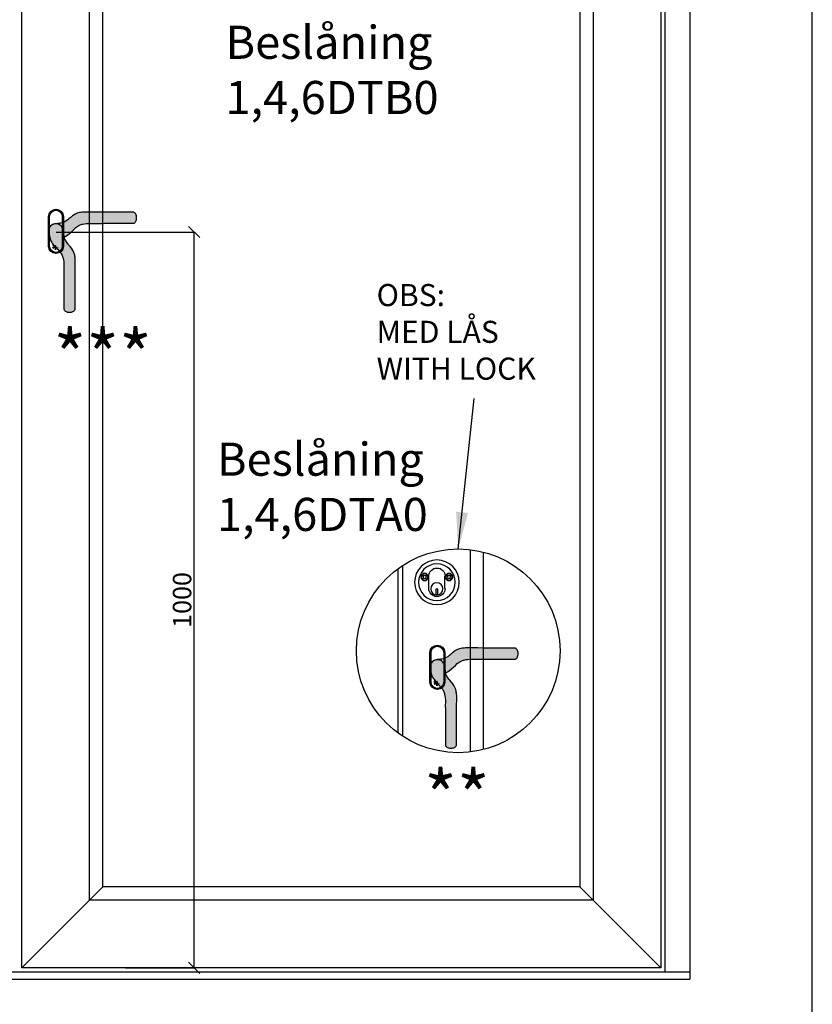
# Model space of a CAD drawing. Units: millimetres. Extents: x 19010 to 23197, y -12497 to -4368.
# Drawn here: x 22119 to 23197, y -9365 to -8026 of the extents above; entities that cross this region are included whole.
import ezdxf

# ---------------------------------------------------------------- set-up
doc = ezdxf.new("R2010")
doc.units = ezdxf.units.MM
doc.layers.add('P', color=250, linetype='Continuous', lineweight=100)
doc.layers.add('PROFIL', color=6, linetype='Continuous', lineweight=25)
doc.layers.add('TEGNINGS-HOVDE', color=1, linetype='Continuous')
doc.dimstyles.new('ISO-25', dxfattribs={"dimtxt": 2.5, "dimasz": 15, "dimexe": 1.25, "dimexo": 0.625, "dimtad": 1, "dimtxsty": 'Standard', "dimblk": 'OBLIQUE', "dimcen": 2.5, "dimadec": 0, "dimazin": 0, "dimtfac": 1, "dimtmove": 0, "dimatfit": 3, "dimfxl": 1.25, "dimarcsym": 0})

# ---------------------------------------------------------------- blocks, each defined once
blk = doc.blocks.new('_OBLIQUE')
at = {"color": 0, "linetype": 'ByBlock'}
blk.add_line((-0.5, -0.5), (0.5, 0.5), dxfattribs=at)
blk = doc.blocks.new('*D31')
at = {"color": 0, "lineweight": -2, "transparency": 16777216}
for p, q in [((22168.7, -8315.1), (22357.4, -8315.1)), ((22356.2, -9315.1), (22356.2, -8315.1)), ((22263, -9315.1), (22357.4, -9315.1))]:
    blk.add_line(p, q, dxfattribs=at)
at = {"layer": 'Defpoints', "color": 0, "transparency": 16777216}
for p in [(22168.1, -8315.1), (22356.2, -8315.1), (22262.3, -9315.1)]:
    blk.add_point(p, dxfattribs=at)
at = {"color": 0, "lineweight": -2, "transparency": 16777216, "xscale": 15, "yscale": 15, "zscale": 15}
for p, rotation in [((22356.2, -8315.1), 90), ((22356.2, -9315.1), 270)]:
    blk.add_blockref('_OBLIQUE', p, dxfattribs=dict(at, rotation=rotation))
at = {"color": 0, "transparency": 16777216, "insert": (22343, -8815.1), "char_height": 25, "attachment_point": 5, "rotation": 90}
blk.add_mtext('1000', dxfattribs=at)
blk = doc.blocks.new('sfwewfew')
at = {"layer": 'PROFIL', "color": 0}
for p, q in [((-2108.4, -5709.5), (-2108.4, -5692.9)), ((-2108.4, -5709.5), (-2108.4, -5692.9)), ((-2086.3, -5709.5), (-2086.3, -5692.9)), ((-2086.3, -5709.5), (-2086.3, -5692.9)), ((-2098.5, -5718.3), (-2098.5, -5710.1)), ((-2096.2, -5710.1), (-2098.5, -5710.1)), ((-2096.2, -5718.3), (-2096.2, -5710.1))]:
    blk.add_line(p, q, dxfattribs=at)
for centre, radius in [((-2097.4, -5701.2), 30.4), ((-2097.4, -5701.2), 24.9), ((-2113.9, -5694), 4.97), ((-2113.9, -5694), 4.14), ((-2113.9, -5694), 2.21), ((-2080.8, -5694), 4.97), ((-2080.8, -5694), 4.14), ((-2080.8, -5694), 2.21), ((-2097.4, -5710.1), 8.29)]:
    blk.add_circle(centre, radius, dxfattribs=at)
for centre, start, end in [((-2097.4, -5692.9), 0, 180), ((-2097.4, -5692.9), 0, 180), ((-2097.4, -5709.5), 180, 0), ((-2097.4, -5709.5), 180, 0)]:
    blk.add_arc(centre, 11.1, start, end, dxfattribs=at)

msp = doc.modelspace()

# ---------------------------------------------------------------- hatches: boundary and pattern name
for points in [[(22188.756, -8294.575), (22188.145, -8295.087), (22187.954, -8295.252), (22185.719, -8297.208), (22184.673, -8298.004), (22184.424, -8298.208), (22184.424, -8298.267), (22182.306, -8299.738), (22180.188, -8300.973), (22178.289, -8301.811), (22178.289, -8313.063), (22178.524, -8314.122), (22178.524, -8314.828), (22178.524, -8315.652), (22178.552, -8316.123), (22178.642, -8316.888), (22178.739, -8317.952), (22178.995, -8319.182), (22179.23, -8320.712), (22179.473, -8321.591), (22180.953, -8320.918), (22182.953, -8319.8), (22184.777, -8318.564), (22187.542, -8316.329), (22190.131, -8313.916), (22192.661, -8311.445), (22195.308, -8309.033), (22198.015, -8307.033), (22199.486, -8306.092), (22201.015, -8305.386), (22203.78, -8304.503), (22204.604, -8304.268), (22206.899, -8303.738), (22209.252, -8303.385), (22212.605, -8303.209), (22215.959, -8303.209), (22219.371, -8303.268), (22221.901, -8303.268), (22223.195, -8303.209), (22230.314, -8303.209), (22234.315, -8303.15), (22241.022, -8303.15), (22241.551, -8303.15), (22248.553, -8303.091), (22257.672, -8303.091), (22258.554, -8303.15), (22262.202, -8303.091), (22268.556, -8303.091), (22274.086, -8303.091), (22274.38, -8302.993), (22274.675, -8302.797), (22275.322, -8302.385), (22275.969, -8301.797), (22276.498, -8301.091), (22276.969, -8300.208), (22277.381, -8299.267), (22277.675, -8298.267), (22277.852, -8297.267), (22277.969, -8296.149), (22277.969, -8295.031), (22277.852, -8293.913), (22277.675, -8292.795), (22277.322, -8291.736), (22276.969, -8290.854), (22276.44, -8290.03), (22275.851, -8289.265), (22275.263, -8288.736), (22274.733, -8288.383), (22274.263, -8288.089), (22273.969, -8288.089), (22268.085, -8288.03), (22262.202, -8287.971), (22258.554, -8287.971), (22248.553, -8287.971), (22241.022, -8287.971), (22230.314, -8287.971), (22223.019, -8287.853), (22221.901, -8287.853), (22218.606, -8287.853), (22213.4, -8287.794), (22206.369, -8287.794), (22204.604, -8287.898), (22203.38, -8288.006), (22203.31, -8288.03), (22201.7, -8288.26), (22200.309, -8288.5), (22198.074, -8289.089), (22195.367, -8290.089), (22192.955, -8291.442), (22190.661, -8293.031)], [(22707.557, -8887.066), (22706.946, -8887.578), (22706.756, -8887.743), (22704.52, -8889.699), (22703.475, -8890.495), (22703.226, -8890.699), (22703.226, -8890.758), (22701.108, -8892.229), (22698.99, -8893.464), (22697.09, -8894.302), (22697.09, -8905.554), (22697.326, -8906.613), (22697.326, -8907.319), (22697.326, -8908.143), (22697.353, -8908.614), (22697.443, -8909.379), (22697.54, -8910.443), (22697.796, -8911.673), (22698.032, -8913.203), (22698.274, -8914.082), (22699.755, -8913.409), (22701.755, -8912.291), (22703.579, -8911.055), (22706.344, -8908.82), (22708.933, -8906.407), (22711.462, -8903.936), (22714.11, -8901.524), (22716.816, -8899.524), (22718.287, -8898.583), (22719.817, -8897.877), (22722.582, -8896.994), (22723.406, -8896.759), (22725.7, -8896.229), (22728.053, -8895.876), (22731.407, -8895.7), (22734.76, -8895.7), (22738.173, -8895.759), (22740.703, -8895.759), (22741.997, -8895.7), (22749.116, -8895.7), (22753.116, -8895.641), (22759.823, -8895.641), (22760.353, -8895.641), (22767.354, -8895.582), (22776.473, -8895.582), (22777.356, -8895.641), (22781.003, -8895.582), (22787.357, -8895.582), (22792.888, -8895.582), (22793.182, -8895.484), (22793.476, -8895.288), (22794.123, -8894.876), (22794.77, -8894.288), (22795.3, -8893.582), (22795.771, -8892.699), (22796.182, -8891.758), (22796.477, -8890.758), (22796.653, -8889.758), (22796.771, -8888.64), (22796.771, -8887.522), (22796.653, -8886.404), (22796.477, -8885.286), (22796.124, -8884.227), (22795.771, -8883.345), (22795.241, -8882.521), (22794.653, -8881.756), (22794.064, -8881.227), (22793.535, -8880.874), (22793.064, -8880.58), (22792.77, -8880.58), (22786.887, -8880.521), (22781.003, -8880.462), (22777.356, -8880.462), (22767.354, -8880.462), (22759.823, -8880.462), (22749.116, -8880.462), (22741.82, -8880.344), (22740.703, -8880.344), (22737.408, -8880.344), (22732.201, -8880.285), (22725.171, -8880.285), (22723.406, -8880.389), (22722.182, -8880.497), (22722.111, -8880.521), (22720.501, -8880.751), (22719.111, -8880.991), (22716.875, -8881.58), (22714.169, -8882.58), (22711.757, -8883.933), (22709.462, -8885.522)]]:
    msp.add_hatch(color=254).paths.add_polyline_path(points)
h = msp.add_hatch(color=251)
edge = h.paths.add_edge_path()
edge.add_line((22178.955, -8367.951), (22179.014, -8369.245))
edge.add_line((22179.014, -8369.245), (22179.014, -8376.364))
edge.add_line((22179.014, -8376.364), (22179.073, -8380.365))
edge.add_line((22179.073, -8380.365), (22179.073, -8387.072))
edge.add_line((22179.073, -8387.072), (22179.073, -8387.601))
edge.add_line((22179.073, -8387.601), (22179.131, -8394.602))
edge.add_line((22179.131, -8394.602), (22179.131, -8403.722))
edge.add_line((22179.131, -8403.722), (22179.073, -8404.604))
edge.add_line((22179.073, -8404.604), (22179.131, -8408.252))
edge.add_line((22179.131, -8408.252), (22179.131, -8414.606))
edge.add_line((22179.131, -8414.606), (22179.131, -8420.136))
edge.add_line((22179.131, -8420.136), (22179.23, -8420.43))
edge.add_line((22179.23, -8420.43), (22179.426, -8420.724))
edge.add_line((22179.426, -8420.724), (22179.837, -8421.372))
edge.add_line((22179.837, -8421.372), (22180.426, -8422.019))
edge.add_line((22180.426, -8422.019), (22181.132, -8422.548))
edge.add_line((22181.132, -8422.548), (22182.014, -8423.019))
edge.add_line((22182.014, -8423.019), (22182.956, -8423.431))
edge.add_line((22182.956, -8423.431), (22183.956, -8423.725))
edge.add_line((22183.956, -8423.725), (22184.956, -8423.901))
edge.add_line((22184.956, -8423.901), (22186.074, -8424.019))
edge.add_line((22186.074, -8424.019), (22187.192, -8424.019))
edge.add_line((22187.192, -8424.019), (22188.309, -8423.901))
edge.add_line((22188.309, -8423.901), (22189.427, -8423.725))
edge.add_line((22189.427, -8423.725), (22190.486, -8423.372))
edge.add_line((22190.486, -8423.372), (22191.369, -8423.019))
edge.add_line((22191.369, -8423.019), (22192.192, -8422.489))
edge.add_line((22192.192, -8422.489), (22192.957, -8421.901))
edge.add_line((22192.957, -8421.901), (22193.487, -8421.313))
edge.add_line((22193.487, -8421.313), (22193.84, -8420.783))
edge.add_line((22193.84, -8420.783), (22194.134, -8420.313))
edge.add_line((22194.134, -8420.313), (22194.134, -8420.018))
edge.add_line((22194.134, -8420.018), (22194.193, -8414.135))
edge.add_line((22194.193, -8414.135), (22194.252, -8408.252))
edge.add_line((22194.252, -8408.252), (22194.252, -8404.604))
edge.add_line((22194.252, -8404.604), (22194.252, -8394.602))
edge.add_line((22194.252, -8394.602), (22194.252, -8387.072))
edge.add_line((22194.252, -8387.072), (22194.252, -8376.364))
edge.add_line((22194.252, -8376.364), (22194.369, -8369.069))
edge.add_line((22194.369, -8369.069), (22194.369, -8367.951))
edge.add_line((22194.369, -8367.951), (22194.369, -8364.656))
edge.add_line((22194.369, -8364.656), (22194.428, -8359.449))
edge.add_line((22194.428, -8359.449), (22194.428, -8352.419))
edge.add_line((22194.428, -8352.419), (22194.324, -8350.654))
edge.add_line((22194.324, -8350.654), (22194.252, -8349.83))
edge.add_line((22194.252, -8349.83), (22194.252, -8349.536))
edge.add_line((22194.252, -8349.536), (22194.193, -8349.36))
edge.add_line((22194.193, -8349.36), (22193.963, -8347.75))
edge.add_line((22193.963, -8347.75), (22193.722, -8346.359))
edge.add_line((22193.722, -8346.359), (22193.134, -8344.123))
edge.add_line((22193.134, -8344.123), (22192.134, -8341.417))
edge.add_line((22192.134, -8341.417), (22190.78, -8339.005))
edge.add_line((22190.78, -8339.005), (22189.192, -8336.71))
edge.add_line((22189.192, -8336.71), (22187.648, -8334.806))
edge.add_line((22187.648, -8334.806), (22187.135, -8334.195))
edge.add_line((22187.135, -8334.195), (22186.971, -8334.004))
edge.add_line((22186.971, -8334.004), (22185.015, -8331.768))
edge.add_line((22185.015, -8331.768), (22184.218, -8330.723))
edge.add_line((22184.218, -8330.723), (22184.015, -8330.474))
edge.add_line((22184.015, -8330.474), (22183.956, -8330.474))
edge.add_line((22183.956, -8330.474), (22182.485, -8328.356))
edge.add_line((22182.485, -8328.356), (22181.249, -8326.238))
edge.add_line((22181.249, -8326.238), (22180.367, -8324.238))
edge.add_line((22180.367, -8324.238), (22179.72, -8322.355))
edge.add_line((22179.72, -8322.355), (22179.249, -8320.649))
edge.add_line((22179.249, -8320.649), (22179.014, -8319.119))
edge.add_line((22179.014, -8319.119), (22178.72, -8317.707))
edge.add_line((22178.72, -8317.707), (22178.72, -8317.648))
edge.add_line((22178.72, -8317.648), (22178.602, -8316.589))
edge.add_line((22178.602, -8316.589), (22178.571, -8316.06))
edge.add_line((22178.571, -8316.06), (22178.543, -8315.825))
edge.add_line((22178.543, -8315.825), (22178.543, -8314.766))
edge.add_line((22178.543, -8314.766), (22178.543, -8314.06))
edge.add_line((22178.543, -8314.06), (22177.955, -8311.412))
edge.add_line((22177.955, -8311.412), (22177.484, -8310.059))
edge.add_line((22177.484, -8310.059), (22177.267, -8309.53))
edge.add_line((22177.267, -8309.53), (22176.66, -8308.412))
edge.add_line((22176.66, -8308.412), (22175.66, -8307.058))
edge.add_line((22175.66, -8307.058), (22174.425, -8305.941))
edge.add_line((22174.425, -8305.941), (22172.954, -8304.999))
edge.add_line((22172.954, -8304.999), (22171.424, -8304.352))
edge.add_line((22171.424, -8304.352), (22169.777, -8303.999))
edge.add_line((22169.777, -8303.999), (22168.071, -8303.881))
edge.add_line((22168.071, -8303.881), (22167.659, -8303.881))
edge.add_line((22167.659, -8303.881), (22166.806, -8303.999))
edge.add_arc((22168.039, -8314.144), 10.22, 96.930837, 186.882308)
edge.add_line((22157.893, -8315.369), (22160.632, -8325.522))
edge.add_line((22160.632, -8325.522), (22161.305, -8327.003))
edge.add_line((22161.305, -8327.003), (22162.423, -8329.003))
edge.add_line((22162.423, -8329.003), (22163.658, -8330.827))
edge.add_line((22163.658, -8330.827), (22165.894, -8333.592))
edge.add_line((22165.894, -8333.592), (22168.306, -8336.181))
edge.add_line((22168.306, -8336.181), (22170.777, -8338.711))
edge.add_line((22170.777, -8338.711), (22173.189, -8341.358))
edge.add_line((22173.189, -8341.358), (22175.19, -8344.065))
edge.add_line((22175.19, -8344.065), (22176.131, -8345.535))
edge.add_line((22176.131, -8345.535), (22176.837, -8347.065))
edge.add_line((22176.837, -8347.065), (22177.719, -8349.83))
edge.add_line((22177.719, -8349.83), (22177.955, -8350.654))
edge.add_line((22177.955, -8350.654), (22178.484, -8352.948))
edge.add_line((22178.484, -8352.948), (22178.837, -8355.302))
edge.add_line((22178.837, -8355.302), (22179.014, -8358.655))
edge.add_line((22179.014, -8358.655), (22179.014, -8362.009))
edge.add_line((22179.014, -8362.009), (22178.955, -8365.421))
edge.add_line((22178.955, -8365.421), (22178.955, -8367.951))
h = msp.add_hatch(color=251)
edge = h.paths.add_edge_path()
edge.add_line((22697.757, -8960.442), (22697.815, -8961.736))
edge.add_line((22697.815, -8961.736), (22697.815, -8968.855))
edge.add_line((22697.815, -8968.855), (22697.874, -8972.856))
edge.add_line((22697.874, -8972.856), (22697.874, -8979.563))
edge.add_line((22697.874, -8979.563), (22697.874, -8980.092))
edge.add_line((22697.874, -8980.092), (22697.933, -8987.093))
edge.add_line((22697.933, -8987.093), (22697.933, -8996.213))
edge.add_line((22697.933, -8996.213), (22697.874, -8997.095))
edge.add_line((22697.874, -8997.095), (22697.933, -9000.743))
edge.add_line((22697.933, -9000.743), (22697.933, -9007.097))
edge.add_line((22697.933, -9007.097), (22697.933, -9012.627))
edge.add_line((22697.933, -9012.627), (22698.031, -9012.921))
edge.add_line((22698.031, -9012.921), (22698.227, -9013.215))
edge.add_line((22698.227, -9013.215), (22698.639, -9013.863))
edge.add_line((22698.639, -9013.863), (22699.227, -9014.51))
edge.add_line((22699.227, -9014.51), (22699.933, -9015.039))
edge.add_line((22699.933, -9015.039), (22700.816, -9015.51))
edge.add_line((22700.816, -9015.51), (22701.757, -9015.922))
edge.add_line((22701.757, -9015.922), (22702.757, -9016.216))
edge.add_line((22702.757, -9016.216), (22703.758, -9016.392))
edge.add_line((22703.758, -9016.392), (22704.875, -9016.51))
edge.add_line((22704.875, -9016.51), (22705.993, -9016.51))
edge.add_line((22705.993, -9016.51), (22707.111, -9016.392))
edge.add_line((22707.111, -9016.392), (22708.229, -9016.216))
edge.add_line((22708.229, -9016.216), (22709.288, -9015.863))
edge.add_line((22709.288, -9015.863), (22710.17, -9015.51))
edge.add_line((22710.17, -9015.51), (22710.994, -9014.98))
edge.add_line((22710.994, -9014.98), (22711.759, -9014.392))
edge.add_line((22711.759, -9014.392), (22712.288, -9013.804))
edge.add_line((22712.288, -9013.804), (22712.641, -9013.274))
edge.add_line((22712.641, -9013.274), (22712.936, -9012.804))
edge.add_line((22712.936, -9012.804), (22712.936, -9012.509))
edge.add_line((22712.936, -9012.509), (22712.994, -9006.626))
edge.add_line((22712.994, -9006.626), (22713.053, -9000.743))
edge.add_line((22713.053, -9000.743), (22713.053, -8997.095))
edge.add_line((22713.053, -8997.095), (22713.053, -8987.093))
edge.add_line((22713.053, -8987.093), (22713.053, -8979.563))
edge.add_line((22713.053, -8979.563), (22713.053, -8968.855))
edge.add_line((22713.053, -8968.855), (22713.171, -8961.56))
edge.add_line((22713.171, -8961.56), (22713.171, -8960.442))
edge.add_line((22713.171, -8960.442), (22713.171, -8957.147))
edge.add_line((22713.171, -8957.147), (22713.23, -8951.94))
edge.add_line((22713.23, -8951.94), (22713.23, -8944.91))
edge.add_line((22713.23, -8944.91), (22713.126, -8943.145))
edge.add_line((22713.126, -8943.145), (22713.053, -8942.321))
edge.add_line((22713.053, -8942.321), (22713.053, -8942.027))
edge.add_line((22713.053, -8942.027), (22712.994, -8941.851))
edge.add_line((22712.994, -8941.851), (22712.764, -8940.241))
edge.add_line((22712.764, -8940.241), (22712.524, -8938.85))
edge.add_line((22712.524, -8938.85), (22711.935, -8936.614))
edge.add_line((22711.935, -8936.614), (22710.935, -8933.908))
edge.add_line((22710.935, -8933.908), (22709.582, -8931.496))
edge.add_line((22709.582, -8931.496), (22707.994, -8929.201))
edge.add_line((22707.994, -8929.201), (22706.449, -8927.297))
edge.add_line((22706.449, -8927.297), (22705.937, -8926.686))
edge.add_line((22705.937, -8926.686), (22705.773, -8926.495))
edge.add_line((22705.773, -8926.495), (22703.816, -8924.259))
edge.add_line((22703.816, -8924.259), (22703.02, -8923.214))
edge.add_line((22703.02, -8923.214), (22702.816, -8922.965))
edge.add_line((22702.816, -8922.965), (22702.757, -8922.965))
edge.add_line((22702.757, -8922.965), (22701.287, -8920.847))
edge.add_line((22701.287, -8920.847), (22700.051, -8918.729))
edge.add_line((22700.051, -8918.729), (22699.169, -8916.729))
edge.add_line((22699.169, -8916.729), (22698.521, -8914.846))
edge.add_line((22698.521, -8914.846), (22698.051, -8913.14))
edge.add_line((22698.051, -8913.14), (22697.815, -8911.61))
edge.add_line((22697.815, -8911.61), (22697.521, -8910.198))
edge.add_line((22697.521, -8910.198), (22697.521, -8910.139))
edge.add_line((22697.521, -8910.139), (22697.404, -8909.08))
edge.add_line((22697.404, -8909.08), (22697.372, -8908.551))
edge.add_line((22697.372, -8908.551), (22697.345, -8908.316))
edge.add_line((22697.345, -8908.316), (22697.345, -8907.257))
edge.add_line((22697.345, -8907.257), (22697.345, -8906.551))
edge.add_line((22697.345, -8906.551), (22696.756, -8903.903))
edge.add_line((22696.756, -8903.903), (22696.286, -8902.55))
edge.add_line((22696.286, -8902.55), (22696.068, -8902.021))
edge.add_line((22696.068, -8902.021), (22695.462, -8900.903))
edge.add_line((22695.462, -8900.903), (22694.462, -8899.549))
edge.add_line((22694.462, -8899.549), (22693.226, -8898.432))
edge.add_line((22693.226, -8898.432), (22691.756, -8897.49))
edge.add_line((22691.756, -8897.49), (22690.226, -8896.843))
edge.add_line((22690.226, -8896.843), (22688.579, -8896.49))
edge.add_line((22688.579, -8896.49), (22686.872, -8896.372))
edge.add_line((22686.872, -8896.372), (22686.461, -8896.372))
edge.add_line((22686.461, -8896.372), (22685.607, -8896.49))
edge.add_arc((22686.841, -8906.635), 10.22, 96.930837, 186.882308)
edge.add_line((22676.695, -8907.86), (22679.434, -8918.013))
edge.add_line((22679.434, -8918.013), (22680.107, -8919.494))
edge.add_line((22680.107, -8919.494), (22681.224, -8921.494))
edge.add_line((22681.224, -8921.494), (22682.46, -8923.318))
edge.add_line((22682.46, -8923.318), (22684.696, -8926.083))
edge.add_line((22684.696, -8926.083), (22687.108, -8928.672))
edge.add_line((22687.108, -8928.672), (22689.579, -8931.202))
edge.add_line((22689.579, -8931.202), (22691.991, -8933.849))
edge.add_line((22691.991, -8933.849), (22693.991, -8936.556))
edge.add_line((22693.991, -8936.556), (22694.933, -8938.026))
edge.add_line((22694.933, -8938.026), (22695.639, -8939.556))
edge.add_line((22695.639, -8939.556), (22696.521, -8942.321))
edge.add_line((22696.521, -8942.321), (22696.756, -8943.145))
edge.add_line((22696.756, -8943.145), (22697.286, -8945.439))
edge.add_line((22697.286, -8945.439), (22697.639, -8947.793))
edge.add_line((22697.639, -8947.793), (22697.815, -8951.146))
edge.add_line((22697.815, -8951.146), (22697.815, -8954.5))
edge.add_line((22697.815, -8954.5), (22697.757, -8957.912))
edge.add_line((22697.757, -8957.912), (22697.757, -8960.442))

# ---------------------------------------------------------------- linework, layer by layer
for p, q in [((23030.367, -7212.585), (23030.367, -9330.557)), ((22996.368, -7246.585), (22996.368, -9320.557)), ((22231.878, -9205.059), (22231.878, -7362.083)), ((22880.869, -7362.083), (22880.869, -9205.059)), ((22749.824, -9018.349), (22749.824, -8750.124)), ((22231.878, -9205.059), (22121.879, -9315.057)), ((22880.869, -9205.059), (22231.878, -9205.059)), ((22990.868, -9315.057), (22880.869, -9205.059)), ((21207.391, -9320.557), (23030.367, -9320.557)), ((21207.391, -9330.557), (23030.367, -9330.557))]:
    msp.add_line(p, q)
for points in [[(22990.868, -7252.085), (22990.868, -9315.057), (22121.879, -9315.057), (22121.879, -7252.085)], [(22898.869, -7344.083), (22898.869, -9223.059), (22213.878, -9223.059), (22213.878, -7344.083)]]:
    msp.add_lwpolyline(points, close=True)
for points in [[(22179.473, -8321.591), (22180.953, -8320.918), (22182.953, -8319.8), (22184.777, -8318.564), (22187.542, -8316.329), (22190.131, -8313.916), (22192.661, -8311.445), (22195.308, -8309.033), (22198.015, -8307.033), (22199.486, -8306.092), (22201.015, -8305.386), (22203.78, -8304.503), (22204.604, -8304.268), (22206.899, -8303.738), (22209.252, -8303.385), (22212.605, -8303.209), (22215.959, -8303.209), (22219.371, -8303.268), (22221.901, -8303.268), (22223.195, -8303.209), (22230.314, -8303.209), (22234.315, -8303.15), (22241.022, -8303.15), (22241.551, -8303.15), (22248.553, -8303.091), (22257.672, -8303.091), (22258.554, -8303.15), (22262.202, -8303.091), (22268.556, -8303.091), (22274.086, -8303.091), (22274.38, -8302.993), (22274.675, -8302.797), (22275.322, -8302.385), (22275.969, -8301.797), (22276.498, -8301.091), (22276.969, -8300.208), (22277.381, -8299.267), (22277.675, -8298.267), (22277.852, -8297.267), (22277.969, -8296.149), (22277.969, -8295.031), (22277.852, -8293.913), (22277.675, -8292.795), (22277.322, -8291.736), (22276.969, -8290.854), (22276.44, -8290.03), (22275.851, -8289.265), (22275.263, -8288.736), (22274.733, -8288.383), (22274.263, -8288.089), (22273.969, -8288.089), (22273.91, -8288.03), (22268.085, -8288.03), (22262.202, -8287.971), (22258.554, -8287.971), (22248.553, -8287.971), (22241.022, -8287.971), (22230.314, -8287.971), (22223.019, -8287.853), (22221.901, -8287.853), (22218.606, -8287.853), (22213.4, -8287.794), (22206.369, -8287.794), (22204.604, -8287.898), (22203.78, -8287.971), (22203.486, -8287.971), (22203.31, -8288.03), (22201.7, -8288.26), (22200.309, -8288.5), (22198.074, -8289.089), (22195.367, -8290.089), (22192.955, -8291.442), (22190.661, -8293.031), (22188.756, -8294.575), (22188.145, -8295.087), (22187.954, -8295.252), (22185.719, -8297.208), (22184.673, -8298.004), (22184.424, -8298.208), (22184.424, -8298.267), (22182.306, -8299.738), (22180.188, -8300.973), (22178.188, -8301.856), (22176.305, -8302.503), (22174.599, -8302.973), (22173.069, -8303.209), (22171.657, -8303.503), (22171.599, -8303.503), (22170.54, -8303.621), (22170.01, -8303.652), (22169.775, -8303.679), (22168.716, -8303.679), (22168.01, -8303.679), (22165.362, -8304.268), (22164.009, -8304.738), (22163.481, -8304.956), (22162.362, -8305.562), (22161.009, -8306.562), (22159.891, -8307.798), (22158.949, -8309.269), (22158.302, -8310.798), (22157.949, -8312.446), (22157.832, -8314.152), (22157.832, -8314.564), (22157.949, -8315.417)], [(22731.824, -9021.729), (22731.824, -8746.744)], [(22633.826, -8996.196), (22633.826, -8772.277)], [(22639.826, -9000.326), (22639.826, -8768.146)], [(22698.274, -8914.082), (22699.755, -8913.409), (22701.755, -8912.291), (22703.579, -8911.055), (22706.344, -8908.82), (22708.933, -8906.407), (22711.462, -8903.936), (22714.11, -8901.524), (22716.816, -8899.524), (22718.287, -8898.583), (22719.817, -8897.877), (22722.582, -8896.994), (22723.406, -8896.759), (22725.7, -8896.229), (22728.053, -8895.876), (22731.407, -8895.7), (22734.76, -8895.7), (22738.173, -8895.759), (22740.703, -8895.759), (22741.997, -8895.7), (22749.116, -8895.7), (22753.116, -8895.641), (22759.823, -8895.641), (22760.353, -8895.641), (22767.354, -8895.582), (22776.473, -8895.582), (22777.356, -8895.641), (22781.003, -8895.582), (22787.357, -8895.582), (22792.888, -8895.582), (22793.182, -8895.484), (22793.476, -8895.288), (22794.123, -8894.876), (22794.77, -8894.288), (22795.3, -8893.582), (22795.771, -8892.699), (22796.182, -8891.758), (22796.477, -8890.758), (22796.653, -8889.758), (22796.771, -8888.64), (22796.771, -8887.522), (22796.653, -8886.404), (22796.477, -8885.286), (22796.124, -8884.227), (22795.771, -8883.345), (22795.241, -8882.521), (22794.653, -8881.756), (22794.064, -8881.227), (22793.535, -8880.874), (22793.064, -8880.58), (22792.77, -8880.58), (22792.711, -8880.521), (22786.887, -8880.521), (22781.003, -8880.462), (22777.356, -8880.462), (22767.354, -8880.462), (22759.823, -8880.462), (22749.116, -8880.462), (22741.82, -8880.344), (22740.703, -8880.344), (22737.408, -8880.344), (22732.201, -8880.285), (22725.171, -8880.285), (22723.406, -8880.389), (22722.582, -8880.462), (22722.288, -8880.462), (22722.111, -8880.521), (22720.501, -8880.751), (22719.111, -8880.991), (22716.875, -8881.58), (22714.169, -8882.58), (22711.757, -8883.933), (22709.462, -8885.522), (22707.557, -8887.066), (22706.946, -8887.578), (22706.756, -8887.743), (22704.52, -8889.699), (22703.475, -8890.495), (22703.226, -8890.699), (22703.226, -8890.758), (22701.108, -8892.229), (22698.99, -8893.464), (22696.989, -8894.347), (22695.107, -8894.994), (22693.401, -8895.464), (22691.871, -8895.7), (22690.459, -8895.994), (22690.4, -8895.994), (22689.341, -8896.112), (22688.812, -8896.143), (22688.576, -8896.17), (22687.517, -8896.17), (22686.811, -8896.17), (22684.164, -8896.759), (22682.811, -8897.229), (22682.282, -8897.447), (22681.163, -8898.053), (22679.81, -8899.053), (22678.692, -8900.289), (22677.751, -8901.76), (22677.104, -8903.289), (22676.751, -8904.937), (22676.633, -8906.643), (22676.633, -8907.055), (22676.751, -8907.908)]]:
    msp.add_lwpolyline(points)
for points in [[(22168.297, -8344.24), (22168.118, -8344.24, -0.41421356), (22158.118, -8334.24), (22158.118, -8293.995, -0.41421356), (22168.118, -8283.995), (22168.297, -8283.995, -0.41421356), (22178.297, -8293.995), (22178.297, -8334.24, -0.41421356)], [(22168.297, -8342.74), (22168.118, -8342.74, -0.41421356), (22159.618, -8334.24), (22159.618, -8293.995, -0.41421356), (22168.118, -8285.495), (22168.297, -8285.495, -0.41421356), (22176.797, -8293.995), (22176.797, -8334.24, -0.41421356)], [(22178.955, -8367.951), (22179.014, -8369.245), (22179.014, -8376.364), (22179.073, -8380.365), (22179.073, -8387.072), (22179.073, -8387.601), (22179.131, -8394.602), (22179.131, -8403.722), (22179.073, -8404.604), (22179.131, -8408.252), (22179.131, -8414.606), (22179.131, -8420.136), (22179.23, -8420.43), (22179.426, -8420.724), (22179.837, -8421.372), (22180.426, -8422.019), (22181.132, -8422.548), (22182.014, -8423.019), (22182.956, -8423.431), (22183.956, -8423.725), (22184.956, -8423.901), (22186.074, -8424.019), (22187.192, -8424.019), (22188.309, -8423.901), (22189.427, -8423.725), (22190.486, -8423.372), (22191.369, -8423.019), (22192.192, -8422.489), (22192.957, -8421.901), (22193.487, -8421.313), (22193.84, -8420.783), (22194.134, -8420.313), (22194.134, -8420.018), (22194.193, -8414.135), (22194.252, -8408.252), (22194.252, -8404.604), (22194.252, -8394.602), (22194.252, -8387.072), (22194.252, -8376.364), (22194.369, -8369.069), (22194.369, -8367.951), (22194.369, -8364.656), (22194.428, -8359.449), (22194.428, -8352.419), (22194.324, -8350.654), (22194.252, -8349.83), (22194.252, -8349.536), (22194.193, -8349.36), (22193.963, -8347.75), (22193.722, -8346.359), (22193.134, -8344.123), (22192.134, -8341.417), (22190.78, -8339.005), (22189.192, -8336.71), (22187.648, -8334.806), (22187.135, -8334.195), (22186.971, -8334.004), (22185.015, -8331.768), (22184.218, -8330.723), (22184.015, -8330.474), (22183.956, -8330.474), (22182.485, -8328.356), (22181.249, -8326.238), (22180.367, -8324.238), (22179.72, -8322.355), (22179.249, -8320.649), (22179.014, -8319.119), (22178.72, -8317.707), (22178.72, -8317.648), (22178.602, -8316.589), (22178.571, -8316.06), (22178.543, -8315.825), (22178.543, -8314.766), (22178.543, -8314.06), (22177.955, -8311.412), (22177.484, -8310.059), (22177.267, -8309.53), (22176.66, -8308.412), (22175.66, -8307.058), (22174.425, -8305.941), (22172.954, -8304.999), (22171.424, -8304.352), (22169.777, -8303.999), (22168.071, -8303.881), (22167.659, -8303.881), (22166.806, -8303.999, 0.41396551), (22157.893, -8315.369), (22160.632, -8325.522), (22161.305, -8327.003), (22162.423, -8329.003), (22163.658, -8330.827), (22165.894, -8333.592), (22168.306, -8336.181), (22170.777, -8338.711), (22173.189, -8341.358), (22175.19, -8344.065), (22176.131, -8345.535), (22176.837, -8347.065), (22177.719, -8349.83), (22177.955, -8350.654), (22178.484, -8352.948), (22178.837, -8355.302), (22179.014, -8358.655), (22179.014, -8362.009), (22178.955, -8365.421)], [(22687.099, -8936.731), (22686.919, -8936.731, -0.41421356), (22676.919, -8926.731), (22676.919, -8886.486, -0.41421356), (22686.919, -8876.486), (22687.099, -8876.486, -0.41421356), (22697.099, -8886.486), (22697.099, -8926.731, -0.41421356)], [(22687.099, -8935.231), (22686.919, -8935.231, -0.41421356), (22678.419, -8926.731), (22678.419, -8886.486, -0.41421356), (22686.919, -8877.986), (22687.099, -8877.986, -0.41421356), (22695.599, -8886.486), (22695.599, -8926.731, -0.41421356)], [(22697.757, -8960.442), (22697.815, -8961.736), (22697.815, -8968.855), (22697.874, -8972.856), (22697.874, -8979.563), (22697.874, -8980.092), (22697.933, -8987.093), (22697.933, -8996.213), (22697.874, -8997.095), (22697.933, -9000.743), (22697.933, -9007.097), (22697.933, -9012.627), (22698.031, -9012.921), (22698.227, -9013.215), (22698.639, -9013.863), (22699.227, -9014.51), (22699.933, -9015.039), (22700.816, -9015.51), (22701.757, -9015.922), (22702.757, -9016.216), (22703.758, -9016.392), (22704.875, -9016.51), (22705.993, -9016.51), (22707.111, -9016.392), (22708.229, -9016.216), (22709.288, -9015.863), (22710.17, -9015.51), (22710.994, -9014.98), (22711.759, -9014.392), (22712.288, -9013.804), (22712.641, -9013.274), (22712.936, -9012.804), (22712.936, -9012.509), (22712.994, -9006.626), (22713.053, -9000.743), (22713.053, -8997.095), (22713.053, -8987.093), (22713.053, -8979.563), (22713.053, -8968.855), (22713.171, -8961.56), (22713.171, -8960.442), (22713.171, -8957.147), (22713.23, -8951.94), (22713.23, -8944.91), (22713.126, -8943.145), (22713.053, -8942.321), (22713.053, -8942.027), (22712.994, -8941.851), (22712.764, -8940.241), (22712.524, -8938.85), (22711.935, -8936.614), (22710.935, -8933.908), (22709.582, -8931.496), (22707.994, -8929.201), (22706.449, -8927.297), (22705.937, -8926.686), (22705.773, -8926.495), (22703.816, -8924.259), (22703.02, -8923.214), (22702.816, -8922.965), (22702.757, -8922.965), (22701.287, -8920.847), (22700.051, -8918.729), (22699.169, -8916.729), (22698.521, -8914.846), (22698.051, -8913.14), (22697.815, -8911.61), (22697.521, -8910.198), (22697.521, -8910.139), (22697.404, -8909.08), (22697.372, -8908.551), (22697.345, -8908.316), (22697.345, -8907.257), (22697.345, -8906.551), (22696.756, -8903.903), (22696.286, -8902.55), (22696.068, -8902.021), (22695.462, -8900.903), (22694.462, -8899.549), (22693.226, -8898.432), (22691.756, -8897.49), (22690.226, -8896.843), (22688.579, -8896.49), (22686.872, -8896.372), (22686.461, -8896.372), (22685.607, -8896.49, 0.41396551), (22676.695, -8907.86), (22679.434, -8918.013), (22680.107, -8919.494), (22681.224, -8921.494), (22682.46, -8923.318), (22684.696, -8926.083), (22687.108, -8928.672), (22689.579, -8931.202), (22691.991, -8933.849), (22693.991, -8936.556), (22694.933, -8938.026), (22695.639, -8939.556), (22696.521, -8942.321), (22696.756, -8943.145), (22697.286, -8945.439), (22697.639, -8947.793), (22697.815, -8951.146), (22697.815, -8954.5), (22697.757, -8957.912)]]:
    msp.add_lwpolyline(points, format="xyb", close=True)
msp.add_circle((22715.322, -8884.236), 138.48)
at = {"layer": 'P', "color": 0, "linetype": 'Continuous'}
for points in [[(22165.643, -8333.369), (22165.228, -8334.067)], [(22165.228, -8334.067), (22166.699, -8336.597)], [(22165.804, -8333.567), (22165.522, -8334.067)], [(22165.522, -8334.067), (22166.816, -8336.42)], [(22166.699, -8336.597), (22168.632, -8336.597)], [(22166.816, -8336.42), (22168.052, -8336.42)], [(22168.052, -8336.42), (22168.052, -8335.991)], [(22168.287, -8336.244), (22168.287, -8336.42)], [(22168.287, -8336.42), (22168.459, -8336.42)], [(22684.445, -8925.86), (22684.029, -8926.558)], [(22684.605, -8926.058), (22684.324, -8926.558)], [(22684.029, -8926.558), (22685.5, -8929.088)], [(22684.324, -8926.558), (22685.618, -8928.911)], [(22685.5, -8929.088), (22687.433, -8929.088)], [(22685.618, -8928.911), (22686.853, -8928.911)], [(22686.853, -8928.911), (22686.853, -8928.482)], [(22687.089, -8928.735), (22687.089, -8928.911)], [(22687.089, -8928.911), (22687.261, -8928.911)]]:
    msp.add_lwpolyline(points, dxfattribs=at)
at = {"layer": 'TEGNINGS-HOVDE', "linetype": 'Continuous'}
msp.add_line((23196.953, -10376.347), (23196.953, -4368.205), dxfattribs=at)

# ---------------------------------------------------------------- block references
at = {"xscale": -1}
msp.add_blockref('sfwewfew', (20588.945, -3089.849), dxfattribs=at)

# ---------------------------------------------------------------- texts
for s, insert, char_height, width, attachment_point in [('{\\fArial|b0|i0|c0|p34;Beslåning\\P1,4,6DTB0}', (22398.825, -8034.613), 45, 740.30287, 1), ('{\\fArial|b0|i0|c0|p34;OBS:\\PMED LÅS\\PWITH LOCK }', (22604.354, -8385.654), 30, 493.53524, 1), ('{\\fArial|b0|i0|c0|p34;***}', (22231.768, -8448.907), 70, 648.99141, 2), ('{\\fArial|b0|i0|c0|p34;Beslåning\\P1,4,6DTA0}', (22387.176, -8601.271), 45, 740.30287, 1), ('{\\fArial|b0|i0|c0|p34;**}', (22713.555, -9047.562), 70, 648.99141, 2)]:
    msp.add_mtext(s, dxfattribs=dict(insert=insert, char_height=char_height, width=width, attachment_point=attachment_point))

# ---------------------------------------------------------------- dimensions: what is measured, and where the dimension line sits
dim = msp.add_linear_dim(base=(22356.175, -8315.06), p1=(22262.346, -9315.057), p2=(22168.096, -8315.06), angle=90, dimstyle='ISO-25', override={"dimtxt": 25})
dim.commit()
dim.dimension.update_dxf_attribs({"geometry": '*D31', "text_midpoint": (22343.05, -8815.059)})

# ---------------------------------------------------------------- leaders
msp.add_leader([(22715.322, -8745.757), (22737.095, -8541.387)], dimstyle='ISO-25', override={"dimasz": 50, "dimgap": 0.625, "dimtad": 0})

doc.saveas('drawing.dxf')
